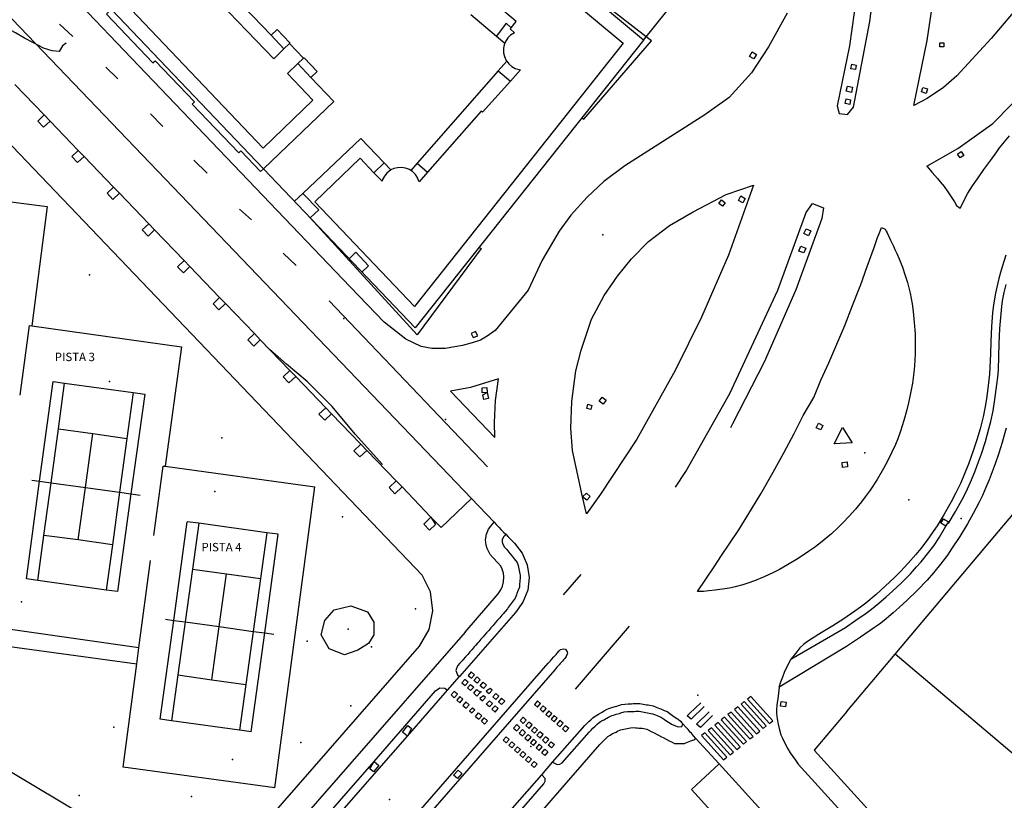
# Model space of a CAD drawing. Units: millimetres. Extents: x 18788 to 27296, y 39621 to 45522.
# Drawn here: x 22851 to 23001, y 44172 to 44291 of the extents above; entities that cross this region are included whole.
import ezdxf

# ---------------------------------------------------------------- set-up
doc = ezdxf.new("R2010")
doc.units = ezdxf.units.MM
for name, color, linetype in [('0P33', 7, 'Continuous'), ('0P33DEF', 32, 'Continuous'), ('0P33DEF1', 20, 'Continuous'), ('0P33DEF2', 7, 'Continuous'), ('1MOBIL', 7, 'Continuous')]:
    doc.layers.add(name, color=color, linetype=linetype)

msp = doc.modelspace()

# ---------------------------------------------------------------- linework, layer by layer
at = {"layer": '0P33'}
for points in [[(22859.4, 44317.13), (22851.77, 44309.85), (22888.01, 44271.74), (22895.6, 44279.04), (22891.72, 44283.11), (22893.32, 44284.63)], [(22848.39, 44309.3), (22851.4, 44306.15), (22851.08, 44305.84), (22858.16, 44298.43), (22858.48, 44298.74), (22864.43, 44292.49), (22864.11, 44292.18), (22871.22, 44284.75), (22871.54, 44285.05), (22877.53, 44278.78), (22877.21, 44278.47), (22884.3, 44271.04), (22884.62, 44271.35), (22887.64, 44268.16)], [(22946.47, 44288.71), (22931.31, 44300.53)], [(22925.87, 44290.1), (22926.61, 44291.06), (22923.73, 44293.48), (22928.74, 44299.59), (22942.93, 44287.74), (22911.09, 44247.61), (22895.91, 44263.55), (22902.82, 44270.19), (22904.92, 44267.99)], [(22891.18, 44286.88), (22889.63, 44285.34), (22878.68, 44296.82), (22880.29, 44298.35)], [(22882.27, 44296.25), (22889.23, 44288.95)], [(22919.69, 44292.11), (22923.61, 44288.84)], [(22925.87, 44290.1), (22925.08, 44290.8), (22923.61, 44288.84)], [(22926.35, 44289.34), (22925.73, 44289.92), (22925.87, 44290.1)], [(22889.23, 44288.95), (22890.17, 44289.84), (22892.11, 44287.79), (22892.02, 44287.7)], [(22889.23, 44288.95), (22891.18, 44286.88)], [(22923.61, 44288.84), (22924.9, 44287.75)], [(22926.35, 44289.34), (22925.77, 44288.95), (22925.37, 44288.59), (22924.95, 44287.91), (22924.9, 44287.75)], [(22936.66, 44276.36), (22936.97, 44276.15), (22947.29, 44288.09), (22946.47, 44288.71)], [(22892.02, 44287.7), (22891.18, 44286.88)], [(22894.18, 44285.44), (22892.02, 44287.7)], [(22924.9, 44287.75), (22924.78, 44287.5), (22924.68, 44286.97), (22924.67, 44286.63), (22924.69, 44286.27), (22924.82, 44285.72), (22925.1, 44285.11), (22925.18, 44285.02)], [(22894.18, 44285.44), (22894.27, 44285.53), (22896.27, 44283.42), (22895.32, 44282.52)], [(22893.32, 44284.63), (22894.18, 44285.44)], [(22893.32, 44284.63), (22895.32, 44282.52)], [(22925.18, 44285.02), (22923.87, 44283.53)], [(22925.18, 44285.02), (22925.49, 44284.62), (22925.94, 44284.21), (22926.49, 44283.91), (22927.07, 44283.72), (22927.27, 44283.68)], [(22895.32, 44282.52), (22898.79, 44278.87), (22888.09, 44268.58)], [(22923.87, 44283.53), (22911.5, 44269.44)], [(22923.87, 44283.53), (22925.74, 44281.97)], [(22927.27, 44283.68), (22925.74, 44281.97)], [(22925.74, 44281.97), (22921.51, 44277.22), (22921.3, 44277.37), (22913.12, 44268.08)], [(22894.08, 44264.83), (22902.92, 44273.21), (22906.48, 44269.5)], [(22906.48, 44269.5), (22904.92, 44267.99)], [(22906.48, 44269.5), (22907.5, 44268.43)], [(22911.5, 44269.44), (22910.54, 44268.35)], [(22911.5, 44269.44), (22913.12, 44268.08)], [(22887.64, 44268.16), (22888.09, 44268.58)], [(22904.92, 44267.99), (22906.16, 44266.69)], [(22907.5, 44268.43), (22906.91, 44267.95), (22906.54, 44267.48), (22906.25, 44266.94), (22906.16, 44266.69)], [(22910.54, 44268.35), (22910.33, 44268.48), (22909.74, 44268.7), (22909.15, 44268.8), (22908.51, 44268.76), (22907.95, 44268.62), (22907.5, 44268.43)], [(22911.84, 44266.62), (22911.54, 44267.31), (22911.29, 44267.71), (22910.83, 44268.16), (22910.54, 44268.35)], [(22913.12, 44268.08), (22911.84, 44266.62)], [(22892.81, 44263.63), (22894.08, 44264.83)], [(22894.08, 44264.83), (22896.51, 44262.31), (22895.22, 44261.09)], [(22895.22, 44261.09), (22895.05, 44261.27)], [(22920.97, 44256.61), (22921.29, 44256.45), (22911.5, 44243.25), (22895.22, 44261.09)], [(22901.15, 44254.86), (22902.18, 44255.86), (22904.1, 44253.81), (22903.1, 44252.82)]]:
    msp.add_lwpolyline(points, dxfattribs=at)
at = {"layer": '0P33DEF'}
for points in [[(22989.26, 44268.98), (22993.99, 44271.69), (22999.36, 44275.48), (23005, 44281.24), (23210.06, 44523.8), (23267.47, 44591.7)], [(22975.61, 44278.22), (22975.92, 44277.05), (22977.17, 44276.85), (22978.07, 44277.99), (22980.6, 44291.07), (22982.52, 44306.02), (22999.32, 44504.78), (22999.29, 44505.15), (22999.2, 44505.5), (22999.1, 44505.83), (22998.79, 44506.17), (22998.32, 44506.39), (22997.77, 44506.4), (22997.23, 44506.19), (22996.95, 44505.76), (22996.77, 44505.23), (22979.59, 44302.65), (22977.46, 44287.33), (22975.61, 44278.22)], [(22901.3, 44250.57), (22826.75, 44328.55)], [(22992.43, 44316.38), (22998.91, 44311.04), (23002.07, 44309.46), (23005.83, 44308.26), (23008.8, 44307.58), (23011.96, 44307.42), (23015.39, 44307.76), (22999.09, 44288.47), (22993.83, 44282.75), (22991.79, 44280.97), (22989.33, 44279.29), (22987.29, 44278.23), (22989.32, 44288.14), (22991.04, 44299.76), (22992.12, 44312.15), (22992.43, 44316.38)], [(22838.05, 44303.59), (22919.8, 44218.29)], [(22967.98, 44292.35), (22965.14, 44287.18), (22962.52, 44283.25), (22959.1, 44279.49), (22955.39, 44276.84), (22943.2, 44269.03), (22940.02, 44266.65), (22937.46, 44264.25), (22934.97, 44261.5), (22933.19, 44259.1), (22930.58, 44254.65), (22928.44, 44250.08), (22923.4, 44243.95), (22922.19, 44243.08), (22921.2, 44242.46), (22919.92, 44242.03), (22918.42, 44241.65), (22915.79, 44241.2), (22913.78, 44241.18), (22912.14, 44241.51), (22909.78, 44242.62), (22906.49, 44245.19), (22901.3, 44250.57)], [(22856.94, 44290.63), (22858.97, 44288.75)], [(22991.25, 44287.2), (22991.25, 44287.82), (22991.88, 44287.82), (22991.87, 44287.19), (22991.25, 44287.2)], [(22963.27, 44286), (22962.86, 44285.34), (22962.2, 44285.73), (22962.61, 44286.41), (22963.27, 44286)], [(22864, 44284.11), (22865.85, 44282.29)], [(22977.7, 44283.84), (22977.83, 44284.53), (22978.51, 44284.4), (22978.39, 44283.72), (22977.7, 44283.84)], [(22850.13, 44281.46), (22854.63, 44276.8), (22855.51, 44275.88), (22859.82, 44271.4), (22860.72, 44270.46), (22865.2, 44265.8), (22866.1, 44264.87), (22870.59, 44260.21), (22871.47, 44259.29), (22875.98, 44254.62), (22876.86, 44253.68), (22881.39, 44248.98), (22882.29, 44248.05), (22886.7, 44243.47), (22887.59, 44242.53), (22892.12, 44237.83), (22893, 44236.91), (22897.58, 44232.15), (22898.47, 44231.23), (22902.95, 44226.58), (22903.84, 44225.65), (22908.31, 44221), (22909.21, 44220.07), (22913.63, 44215.47), (22915.16, 44213.89)], [(22976.99, 44280.42), (22977.17, 44281.21), (22977.95, 44281.03), (22977.78, 44280.24), (22976.99, 44280.42)], [(22988.46, 44280.31), (22988.68, 44281), (22989.37, 44280.78), (22989.15, 44280.09), (22988.46, 44280.31)], [(22977.51, 44278.41), (22976.82, 44278.55), (22976.96, 44279.26), (22977.65, 44279.11), (22977.51, 44278.41)], [(22853.63, 44275.85), (22854.63, 44276.8), (22855.51, 44275.88), (22854.51, 44274.93), (22853.63, 44275.85)], [(22870.83, 44276.98), (22872.7, 44275.04)], [(22994.35, 44262.59), (22994.74, 44263.37), (22995.11, 44264.13), (22995.53, 44264.88), (22996.25, 44265.98), (22996.99, 44267.04), (22997.99, 44268.49), (22999.01, 44269.92), (22999.93, 44271.18), (23000.38, 44271.81), (23000.87, 44272.42), (23001.37, 44273.01), (23001.87, 44273.61)], [(22858.83, 44270.45), (22859.82, 44271.4), (22860.72, 44270.46), (22859.72, 44269.53), (22858.83, 44270.45)], [(22994.93, 44270.64), (22994.34, 44270.24), (22993.94, 44270.83), (22994.53, 44271.23), (22994.93, 44270.64)], [(22877.46, 44269.92), (22879.5, 44267.94)], [(22989.26, 44268.98), (22990.1, 44268.02), (22990.92, 44267.11), (22991.33, 44266.62), (22991.93, 44265.87), (22992.48, 44265.07)], [(22962.85, 44266.12), (22959.02, 44255.42), (22954.89, 44245.98), (22950.9, 44237.82), (22945.03, 44227.34), (22939.5, 44218.98), (22937.33, 44215.97), (22936.76, 44218.55), (22935.23, 44225.62), (22934.95, 44229.03), (22935.11, 44233.11), (22935.75, 44237.77), (22936.56, 44240.91), (22938.12, 44245.67), (22940.05, 44249.27), (22942.08, 44252.2), (22944.21, 44254.85), (22946.79, 44257.48), (22949.99, 44259.93), (22953.61, 44262.05), (22958.65, 44264.65), (22962.85, 44266.12)], [(22833.74, 44265.57), (22855.06, 44262.82)], [(22864.21, 44264.86), (22865.2, 44265.8), (22866.1, 44264.87), (22865.11, 44263.92), (22864.21, 44264.86)], [(22961.57, 44264.07), (22961.21, 44263.4), (22960.52, 44263.75), (22960.88, 44264.45), (22961.57, 44264.07)], [(22992.48, 44265.07), (22992.99, 44264.33), (22993.48, 44263.55), (22993.81, 44263.01), (22994.35, 44262.59)], [(22950.93, 44220.02), (22952.52, 44222.44), (22959.23, 44234.31), (22966.55, 44250.08), (22970.86, 44261.92), (22971.82, 44263.28), (22973.51, 44262.62), (22973.26, 44261.02), (22969.29, 44250.14), (22964.45, 44239.09), (22959.65, 44229.67), (22959.31, 44229.09)], [(22957.53, 44263.29), (22957.95, 44263.84), (22958.5, 44263.41), (22958.08, 44262.87), (22957.53, 44263.29)], [(22855.06, 44262.82), (22852.73, 44244.62)], [(22884.44, 44262.45), (22886.23, 44260.82)], [(22869.59, 44259.26), (22870.59, 44260.21), (22871.47, 44259.29), (22870.49, 44258.34), (22869.59, 44259.26)], [(22971.57, 44259.12), (22971.23, 44258.39), (22970.51, 44258.72), (22970.84, 44259.45), (22971.57, 44259.12)], [(22978.99, 44250.44), (22979.13, 44250.8), (22980.19, 44253.68), (22981.24, 44256.59), (22981.77, 44258.1), (22982.03, 44258.84), (22982.36, 44259.66), (22982.9, 44259.36), (22983.06, 44259.1), (22983.22, 44258.83), (22983.73, 44257.73), (22983.96, 44257.19), (22984.18, 44256.77), (22984.39, 44256.29)], [(22891.08, 44255.72), (22893.04, 44253.83)], [(22984.39, 44256.29), (22984.69, 44255.65), (22985.06, 44254.85), (22985.56, 44253.6), (22985.98, 44252.34), (22986.3, 44251.26), (22986.72, 44249.62), (22986.89, 44248.82), (22987.02, 44248), (22987.17, 44246.85), (22987.36, 44245.13), (22987.47, 44243.43), (22987.49, 44242.2), (22987.48, 44240.38), (22987.39, 44238.54), (22987.29, 44237.5), (22987.06, 44235.91), (22986.76, 44234.35), (22986.45, 44232.88), (22986.2, 44231.81), (22985.78, 44230.19), (22985.26, 44228.59), (22984.84, 44227.42), (22984.48, 44226.56), (22983.88, 44225.28), (22983.25, 44224.01), (22982.65, 44222.88), (22981.67, 44221.22), (22980.62, 44219.58), (22979.87, 44218.56), (22979.31, 44217.78), (22978.4, 44216.66), (22977.44, 44215.59), (22976.52, 44214.63), (22975.82, 44213.94), (22974.74, 44212.94), (22973.6, 44211.98), (22972.27, 44210.94), (22971.23, 44210.2), (22969.66, 44209.15), (22968.03, 44208.18), (22966.82, 44207.49), (22965.88, 44207.01), (22964.46, 44206.36), (22963, 44205.77), (22961.98, 44205.4), (22961.21, 44205.13), (22960.03, 44204.81), (22959.42, 44204.67), (22958.83, 44204.58), (22956.98, 44204.34), (22956.04, 44204.22), (22955.22, 44204.13), (22954.68, 44204.13), (22954.27, 44204.12)], [(22970.8, 44256.5), (22970.49, 44255.75), (22969.75, 44256.05), (22970.04, 44256.79), (22970.8, 44256.5)], [(22874.98, 44253.66), (22875.98, 44254.62), (22876.86, 44253.68), (22875.86, 44252.73), (22874.98, 44253.66)], [(23001.34, 44255.42), (23000.75, 44253.63), (23000.5, 44252.75), (23000.25, 44251.84), (22999.95, 44250.56), (22999.73, 44249.6), (22999.47, 44248.14), (22999.31, 44246.68), (22999.15, 44244.49), (22999.02, 44242.3), (22998.97, 44240.33), (22998.9, 44238.36), (22998.82, 44237.25), (22998.65, 44235.54), (22998.42, 44233.88), (22998.2, 44232.61), (22997.85, 44230.77), (22997.4, 44228.93), (22996.91, 44227.25), (22996.36, 44225.57), (22995.63, 44223.55), (22995.23, 44222.56), (22994.84, 44221.57), (22994.4, 44220.61), (22993.71, 44219.17), (22992.97, 44217.78), (22991.93, 44215.92), (22990.83, 44214.13), (22990.24, 44213.25), (22989.31, 44211.94), (22988.34, 44210.67), (22987.58, 44209.76), (22986.43, 44208.43), (22985.23, 44207.15), (22984.33, 44206.26), (22982.93, 44204.93), (22981.53, 44203.66), (22979.95, 44202.35), (22979.13, 44201.73), (22978.29, 44201.12), (22976.6, 44199.97), (22974.91, 44198.88), (22973.14, 44197.81), (22971.39, 44196.71), (22970.84, 44196.34), (22970.44, 44196.02), (22969.9, 44195.52), (22969.42, 44194.94), (22969.01, 44194.42), (22968.55, 44193.82)], [(22976.84, 44198.63), (22978.44, 44199.74), (22980.04, 44200.83), (22980.83, 44201.41), (22981.96, 44202.35), (22983.09, 44203.33), (22984.03, 44204.17), (22985.42, 44205.46), (22986.76, 44206.83), (22987.71, 44207.86), (22988.39, 44208.65), (22989.39, 44209.87), (22990.33, 44211.11), (22991.22, 44212.39), (22992.18, 44214.08), (22992.37, 44214.42), (22992.67, 44214.68), (22993.65, 44216.33), (22994.59, 44218.05), (22995.06, 44218.9), (22995.48, 44219.8), (22995.93, 44220.81), (22996.57, 44222.35), (22997.15, 44223.91), (22997.6, 44225.14), (22998.2, 44227.01), (22998.75, 44228.93), (22999.01, 44230.04), (22999.37, 44231.7), (22999.64, 44233.41), (22999.96, 44235.68), (23000.09, 44236.81), (23000.18, 44237.95), (23000.25, 44239.95), (23000.3, 44241.93), (23000.43, 44244.21), (23000.59, 44246.46), (23000.7, 44247.59), (23000.84, 44248.45), (23001.07, 44249.7), (23001.37, 44250.94)], [(22954.27, 44204.12), (22955.54, 44206), (22956.81, 44207.9), (22957.96, 44209.62), (22959.14, 44211.36), (22960.57, 44213.55), (22961.95, 44215.78), (22963.93, 44219.02), (22965.82, 44222.32), (22967.46, 44225.28), (22969.02, 44228.23), (22970.43, 44230.96), (22972.05, 44233.73), (22973.08, 44236.35), (22974.31, 44239.01), (22975.56, 44241.84), (22976.74, 44244.71), (22977.95, 44247.74), (22978.99, 44250.44)], [(22880.38, 44248.02), (22881.39, 44248.98), (22882.29, 44248.05), (22881.28, 44247.09), (22880.38, 44248.02)], [(22898.08, 44248.47), (22922.25, 44223.11)], [(22850.94, 44234.07), (22852.36, 44244.67)], [(22852.36, 44244.67), (22852.73, 44244.62)], [(22852.73, 44244.62), (22875.55, 44241.46)], [(22885.68, 44242.49), (22886.7, 44243.47), (22887.59, 44242.53), (22886.58, 44241.56), (22885.68, 44242.49)], [(22920.76, 44243.11), (22920.42, 44243.79), (22919.75, 44243.47), (22920.05, 44242.85), (22920.76, 44243.11)], [(22875.55, 44241.46), (22873.07, 44223.22)], [(22891.08, 44236.85), (22892.12, 44237.83), (22893, 44236.91), (22891.96, 44235.93), (22891.08, 44236.85)], [(22853.92, 44220.94), (22855.97, 44236.16)], [(22855.68, 44220.7), (22856.78, 44228.91), (22857.72, 44235.91)], [(22855.97, 44236.16), (22857.72, 44235.91)], [(22857.72, 44235.91), (22868.19, 44234.48)], [(22923.91, 44236.57), (22919.68, 44235.22), (22916.63, 44234.67), (22923.38, 44227.59), (22923.34, 44229.92), (22923.49, 44233.23), (22923.91, 44236.57)], [(22868.19, 44234.48), (22867.23, 44227.48)], [(22868.19, 44234.48), (22869.96, 44234.24)], [(22921.46, 44234.44), (22921.42, 44235.2), (22922.17, 44235.24), (22922.21, 44234.48), (22921.46, 44234.44)], [(22921.69, 44233.42), (22921.53, 44234.12), (22922.21, 44234.48), (22922.38, 44233.57), (22921.69, 44233.42)], [(22869.96, 44234.24), (22867.85, 44219.02)], [(22939.3, 44233.14), (22939.73, 44233.74), (22940.34, 44233.29), (22939.9, 44232.69), (22939.3, 44233.14)], [(22896.53, 44231.15), (22897.58, 44232.15), (22898.47, 44231.23), (22897.42, 44230.23), (22896.53, 44231.15)], [(22937.38, 44232.05), (22937.57, 44232.68), (22938.19, 44232.48), (22937.99, 44231.86), (22937.38, 44232.05)], [(22856.78, 44228.91), (22862.04, 44228.21)], [(22973.41, 44229.45), (22973.08, 44228.76), (22972.39, 44229.08), (22972.73, 44229.77), (22973.41, 44229.45)], [(22977.88, 44226.78), (22975.15, 44226.63), (22976.42, 44229.12), (22977.88, 44226.78)], [(23001.38, 44229.03), (23001.08, 44227.94), (23000.78, 44226.84), (23000.28, 44225.23), (22999.71, 44223.6), (22998.78, 44221.17), (22998.29, 44219.97), (22997.77, 44218.78), (22997.23, 44217.66), (22996.36, 44216.02), (22995.47, 44214.42), (22994.29, 44212.49), (22993.06, 44210.61), (22992.41, 44209.66), (22991.38, 44208.29), (22990.28, 44206.96), (22989.32, 44205.87), (22987.82, 44204.29), (22986.26, 44202.78), (22985.07, 44201.66), (22984.16, 44200.87), (22982.75, 44199.69), (22982.04, 44199.15), (22981.3, 44198.63), (22979.16, 44197.18), (22977.01, 44195.75)], [(22860.9, 44219.98), (22862.04, 44228.21)], [(22862.04, 44228.21), (22867.23, 44227.48)], [(22867.23, 44227.48), (22866.11, 44219.26)], [(22879.46, 44158.69), (22819.82, 44194.33), (22817.44, 44195.75), (22767.01, 44225.89)], [(22901.88, 44225.56), (22902.95, 44226.58), (22903.84, 44225.65), (22902.77, 44224.64), (22901.88, 44225.56)], [(22977.19, 44223.11), (22976.43, 44223.05), (22976.35, 44223.81), (22977.12, 44223.9), (22977.19, 44223.11)], [(22871.37, 44212.66), (22872.79, 44223.26)], [(22872.79, 44223.26), (22873.07, 44223.22)], [(22873.07, 44223.22), (22895.93, 44220.07)], [(22851.9, 44206.03), (22853.92, 44220.94)], [(22852.73, 44221.11), (22853.92, 44220.94)], [(22853.92, 44220.94), (22855.68, 44220.7)], [(22907.23, 44219.98), (22908.31, 44221), (22909.21, 44220.07), (22908.12, 44219.04), (22907.23, 44219.98)], [(22854.59, 44212.68), (22855.68, 44220.7)], [(22855.68, 44220.7), (22860.9, 44219.98)], [(22859.8, 44211.98), (22860.9, 44219.98)], [(22860.9, 44219.98), (22866.11, 44219.26)], [(22889.79, 44174.17), (22895.93, 44220.07)], [(22867.85, 44219.02), (22865.78, 44204.11), (22864.07, 44204.34)], [(22866.11, 44219.26), (22865.02, 44211.26)], [(22866.11, 44219.26), (22867.85, 44219.02)], [(22867.85, 44219.02), (22869.24, 44218.83)], [(22919.8, 44218.29), (22915.16, 44213.89)], [(22923.29, 44214.67), (22919.8, 44218.29)], [(22937.42, 44218.05), (22936.76, 44218.55), (22937.35, 44219.12), (22937.92, 44218.62), (22937.42, 44218.05)], [(22823.02, 44217.6), (22845.73, 44214.69), (22843.38, 44196.54), (22868.73, 44193.07)], [(22912.53, 44214.41), (22913.63, 44215.47), (22914.34, 44214.36), (22913.42, 44213.48), (22912.53, 44214.41)], [(22992.67, 44214.68), (22992.37, 44214.42), (22992.18, 44214.08), (22991.39, 44214.54), (22991.8, 44215.22), (22992.67, 44214.68)], [(22874.38, 44199.72), (22876.44, 44214.77)], [(22878.2, 44214.54), (22876.44, 44214.77)], [(22878.2, 44214.54), (22877.23, 44207.54)], [(22888.57, 44213.09), (22878.2, 44214.54)], [(22918.82, 44197.94), (22923.86, 44203.75), (22924.27, 44204.35), (22924.53, 44204.93), (22924.68, 44205.58), (22924.73, 44206.35), (22924.71, 44206.9), (22924.51, 44207.52), (22924.26, 44208), (22923.85, 44208.5), (22923.13, 44209.24), (22922.68, 44209.78), (22922.38, 44210.26), (22922.19, 44210.7), (22922.03, 44211.2), (22921.95, 44211.98), (22922.12, 44212.85), (22922.4, 44213.62), (22922.76, 44214.09), (22923.29, 44214.67)], [(22923.29, 44214.67), (22923.64, 44214.27), (22924, 44213.91), (22924.35, 44213.54), (22924.71, 44213.17), (22925.03, 44212.84)], [(22853.67, 44205.78), (22854.59, 44212.68)], [(22865.02, 44211.26), (22859.8, 44211.98), (22854.59, 44212.68)], [(22888.57, 44213.09), (22887.61, 44206.09)], [(22888.27, 44197.8), (22890.33, 44212.85)], [(22890.33, 44212.85), (22888.57, 44213.09)], [(22925.03, 44212.84), (22924.86, 44212.63), (22924.69, 44212.44), (22924.51, 44211.98), (22924.51, 44211.72), (22924.55, 44211.45), (22924.86, 44210.9), (22925.18, 44210.51), (22925.5, 44210.11), (22925.67, 44209.91), (22925.99, 44209.51), (22926.15, 44209.32), (22926.31, 44209.11), (22926.77, 44208.55), (22926.92, 44208.09), (22927.02, 44207.59), (22927.07, 44207.33), (22927.13, 44207.09), (22927.19, 44206.83), (22927.24, 44206.59), (22927.22, 44206.08), (22927.19, 44205.82), (22927.18, 44205.57), (22927.15, 44205.31), (22927.14, 44205.05), (22927.11, 44204.8), (22926.93, 44204.32), (22926.84, 44204.08), (22926.75, 44203.84), (22926.67, 44203.59), (22926.58, 44203.36), (22926.49, 44203.12), (22926.18, 44202.71), (22925.88, 44202.29), (22925.58, 44201.88), (22925.42, 44201.67), (22925.28, 44201.47), (22924.95, 44201.07), (22924.62, 44200.69), (22924.45, 44200.5), (22924.28, 44200.31), (22924.11, 44200.11), (22923.94, 44199.92), (22923.77, 44199.73), (22923.44, 44199.33), (22923.09, 44198.95), (22922.76, 44198.56), (22922.43, 44198.18), (22922.08, 44197.8), (22921.75, 44197.41), (22921.58, 44197.22), (22921.25, 44196.84), (22920.91, 44196.45), (22920.74, 44196.25), (22920.41, 44195.86), (22920.24, 44195.67), (22919.89, 44195.29), (22919.56, 44194.9), (22919.23, 44194.52), (22918.88, 44194.14), (22918.55, 44193.75), (22918.38, 44193.56), (22918.05, 44193.18), (22917.69, 44192.77), (22917.42, 44192.09), (22917.67, 44191.4), (22917.96, 44191.14)], [(22925.03, 44212.84), (22925.39, 44212.47), (22925.74, 44212.11), (22926.1, 44211.74), (22926.35, 44211.48), (22927.52, 44209.99), (22928.3, 44208.2), (22928.6, 44206.27), (22928.38, 44204.32), (22927.66, 44202.51), (22926.51, 44200.93), (22917.96, 44191.14)], [(22865.02, 44211.26), (22864.07, 44204.34)], [(22869.07, 44195.53), (22870.86, 44208.86)], [(22877.23, 44207.54), (22876.12, 44199.47)], [(22877.23, 44207.54), (22882.43, 44206.82)], [(22853.67, 44205.78), (22851.9, 44206.03)], [(22881.31, 44198.76), (22882.43, 44206.82)], [(22882.43, 44206.82), (22887.61, 44206.09)], [(22887.61, 44206.09), (22886.5, 44198.04)], [(22936.51, 44206.71), (22933.81, 44203.59)], [(22864.07, 44204.34), (22853.67, 44205.78)], [(22873.15, 44199.88), (22874.38, 44199.72)], [(22869.07, 44195.53), (22846.23, 44198.77)], [(22874.04, 44184.41), (22872.3, 44184.65), (22874.38, 44199.72)], [(22874.38, 44199.72), (22876.12, 44199.47)], [(22876.12, 44199.47), (22875, 44191.4)], [(22876.12, 44199.47), (22881.31, 44198.76)], [(22880.2, 44190.67), (22881.31, 44198.76)], [(22881.31, 44198.76), (22886.5, 44198.04)], [(22943.88, 44198.85), (22935.63, 44189.23)], [(22968.55, 44193.82), (22976.84, 44198.63)], [(22918.82, 44197.94), (22864.99, 44136.32)], [(22886.5, 44198.04), (22885.39, 44189.95)], [(22886.19, 44182.73), (22888.27, 44197.8)], [(22886.5, 44198.04), (22888.27, 44197.8)], [(22888.27, 44197.8), (22889.66, 44197.6)], [(22866.65, 44177.33), (22868.73, 44193.07), (22869.07, 44195.53)], [(22907.96, 44166.15), (22931.53, 44193.18), (22931.86, 44193.56), (22932.03, 44193.75), (22932.36, 44194.14), (22932.54, 44194.33), (22932.71, 44194.52), (22932.87, 44194.71), (22933.19, 44195.08), (22933.4, 44195.25), (22933.86, 44195.4), (22934.13, 44195.33), (22934.42, 44194.93), (22934.47, 44194.69), (22934.37, 44194.44), (22934.27, 44194.2), (22934.03, 44193.92), (22933.85, 44193.71), (22933.68, 44193.52), (22933.35, 44193.14), (22933.18, 44192.95), (22932.85, 44192.56), (22932.51, 44192.18), (22922.17, 44180.26), (22899.49, 44154.25)], [(22977.01, 44195.75), (22966.75, 44189.51)], [(22966.75, 44189.51), (22967.02, 44190.32), (22967.32, 44191.1), (22967.56, 44191.81), (22967.88, 44192.48), (22968.2, 44193.14), (22968.55, 44193.82)], [(22875, 44191.4), (22874.04, 44184.41)], [(22875, 44191.4), (22880.2, 44190.67)], [(22916.16, 44189.07), (22917.96, 44191.14)], [(22920.27, 44191.43), (22919.78, 44191.86), (22919.32, 44191.32), (22919.8, 44190.9), (22920.27, 44191.43)], [(22920.65, 44191.09), (22921.12, 44190.67), (22920.66, 44190.14), (22920.19, 44190.56), (22920.65, 44191.09)], [(22809.44, 44068.93), (22810.26, 44069.78), (22823.89, 44085.36), (22826.76, 44088.65), (22830.83, 44093.32), (22831.66, 44094.27), (22845.13, 44109.71), (22869.17, 44137.2), (22884.45, 44154.71), (22889.69, 44160.71), (22891.53, 44162.83), (22899.67, 44172.16), (22904.94, 44178.21), (22914.34, 44188.98), (22914.97, 44189.41), (22915.73, 44189.36), (22916.16, 44189.07)], [(22880.2, 44190.67), (22885.39, 44189.95)], [(22885.39, 44189.95), (22884.43, 44182.97)], [(22919.28, 44190.31), (22918.81, 44190.72), (22918.33, 44190.18), (22918.82, 44189.77), (22919.28, 44190.31)], [(22919.66, 44189.96), (22920.14, 44189.55), (22919.68, 44189.02), (22919.2, 44189.43), (22919.66, 44189.96)], [(22921.58, 44190.27), (22922.08, 44189.83), (22921.63, 44189.31), (22921.12, 44189.75), (22921.58, 44190.27)], [(22966.75, 44189.51), (22966.59, 44188.18), (22966.38, 44186.79), (22966.35, 44186.06), (22966.36, 44185.52), (22966.43, 44184.7), (22966.59, 44183.9), (22966.74, 44183.22), (22967.02, 44182.26), (22967.23, 44181.77), (22967.45, 44181.3), (22968.09, 44180.11), (22968.43, 44179.52), (22968.82, 44178.95), (22969.24, 44178.38), (22969.66, 44177.79)], [(22811.27, 44068.93), (22821.82, 44081), (22826.13, 44085.94), (22849.21, 44112.34), (22877.64, 44144.92), (22894.88, 44164.7), (22899.34, 44169.82), (22910.04, 44182.08), (22916.16, 44189.07)], [(22917.65, 44188.44), (22917.17, 44188.86), (22916.72, 44188.34), (22917.19, 44187.91), (22917.65, 44188.44)], [(22918.51, 44187.68), (22918.04, 44188.09), (22917.58, 44187.57), (22918.05, 44187.15), (22918.51, 44187.68)], [(22920.61, 44189.16), (22921.11, 44188.71), (22920.64, 44188.17), (22920.14, 44188.61), (22920.61, 44189.16)], [(22921.97, 44187.95), (22921.63, 44188.23), (22921.07, 44187.8), (22921.51, 44187.43)], [(22921.51, 44187.43), (22921.97, 44187.95)], [(22922.65, 44189.34), (22922.06, 44188.93), (22922.51, 44188.54)], [(22922.97, 44189.07), (22922.51, 44188.54)], [(22922.97, 44189.07), (22922.65, 44189.34)], [(22923.52, 44188.58), (22923.06, 44188.06)], [(22923.54, 44187.63), (22923.06, 44188.06)], [(22924, 44188.16), (22923.52, 44188.58)], [(22924, 44188.16), (22923.54, 44187.63)], [(22961.93, 44187.72), (22965.28, 44184.01), (22965.78, 44184.41), (22962.43, 44188.12), (22961.93, 44187.72)], [(22919.47, 44186.84), (22918.97, 44187.27), (22918.51, 44186.75), (22919.01, 44186.31), (22919.47, 44186.84)], [(22919.48, 44185.91), (22919.95, 44186.4)], [(22919.95, 44186.4), (22920.32, 44186.08)], [(22922.07, 44186.93), (22922.53, 44187.45)], [(22922.54, 44186.51), (22922.07, 44186.93)], [(22923.02, 44187.03), (22922.53, 44187.45)], [(22922.54, 44186.51), (22923.02, 44187.03)], [(22922.93, 44186.16), (22923.4, 44186.7)], [(22923.89, 44186.28), (22923.4, 44186.7)], [(22924.39, 44187.83), (22923.93, 44187.3)], [(22924.41, 44186.88), (22923.93, 44187.3)], [(22924.87, 44187.4), (22924.39, 44187.83)], [(22924.87, 44187.4), (22924.41, 44186.88)], [(22930.35, 44187.03), (22929.88, 44187.44), (22929.4, 44186.9), (22929.88, 44186.49), (22930.35, 44187.03)], [(22931.22, 44186.26), (22930.74, 44186.69), (22930.26, 44186.15), (22930.75, 44185.71), (22931.22, 44186.26)], [(22939.17, 44185.41), (22939.62, 44185.66), (22940.07, 44185.91), (22940.51, 44186.15), (22940.75, 44186.28), (22941.23, 44186.43), (22941.72, 44186.57), (22941.97, 44186.63), (22942.22, 44186.71), (22942.46, 44186.78), (22942.7, 44186.87), (22943.2, 44186.95), (22943.71, 44186.98), (22943.97, 44186.99), (22944.23, 44187.01), (22944.48, 44187.02), (22944.74, 44187.04), (22944.99, 44187.06), (22945.51, 44187.04), (22945.76, 44186.99), (22946.01, 44186.94), (22946.26, 44186.89), (22946.52, 44186.85), (22946.77, 44186.81), (22947.02, 44186.78), (22947.53, 44186.69), (22948, 44186.49), (22948.48, 44186.29), (22948.71, 44186.2), (22949.18, 44185.99), (22949.65, 44185.8), (22950.08, 44185.52), (22950.28, 44185.37), (22950.49, 44185.21), (22950.7, 44185.06), (22950.91, 44184.92), (22951.11, 44184.77), (22951.33, 44184.63), (22951.7, 44184.32), (22951.88, 44184.11), (22952.06, 44183.93)], [(22955.31, 44186.6), (22953.34, 44184.64), (22952.71, 44185.18), (22953.08, 44185.52), (22954.79, 44187.16)], [(22959.93, 44186.14), (22963.29, 44182.42), (22963.79, 44182.82), (22960.43, 44186.53), (22959.93, 44186.14)], [(22960.93, 44186.93), (22964.28, 44183.22), (22964.78, 44183.61), (22961.43, 44187.33), (22960.93, 44186.93)], [(22967.8, 44187.26), (22967.71, 44186.51), (22966.95, 44186.61), (22967.06, 44187.36), (22967.8, 44187.26)], [(22919.48, 44185.91), (22919.87, 44185.59)], [(22919.87, 44185.59), (22920.32, 44186.08)], [(22920.44, 44185.07), (22920.89, 44185.59)], [(22920.44, 44185.07), (22920.93, 44184.65)], [(22920.89, 44185.59), (22921.38, 44185.16)], [(22920.93, 44184.65), (22921.38, 44185.16)], [(22923.41, 44185.74), (22922.93, 44186.16)], [(22923.41, 44185.74), (22923.89, 44186.28)], [(22928.16, 44184.52), (22927.69, 44184.95), (22927.24, 44184.42), (22927.71, 44184.01), (22928.16, 44184.52)], [(22932.08, 44185.51), (22931.61, 44185.93), (22931.13, 44185.38), (22931.61, 44184.97), (22932.08, 44185.51)], [(22932.9, 44184.78), (22932.43, 44185.2), (22931.95, 44184.66), (22932.44, 44184.25), (22932.9, 44184.78)], [(22932.19, 44178.1), (22937.1, 44183.69), (22937.4, 44183.97), (22937.71, 44184.27), (22938.03, 44184.56), (22938.34, 44184.84), (22938.67, 44185.11), (22939.17, 44185.41)], [(22940.03, 44184.55), (22940.25, 44184.68), (22940.46, 44184.8), (22940.69, 44184.93), (22941.14, 44185.18), (22941.63, 44185.33), (22941.87, 44185.39), (22942.11, 44185.47), (22942.37, 44185.53), (22942.61, 44185.61), (22943.1, 44185.75), (22943.61, 44185.8), (22943.87, 44185.82), (22944.12, 44185.83), (22944.64, 44185.84), (22944.89, 44185.85), (22945.15, 44185.87), (22945.4, 44185.88), (22945.9, 44185.78), (22946.16, 44185.73), (22946.4, 44185.67), (22946.66, 44185.62), (22946.9, 44185.57), (22947.16, 44185.53), (22947.41, 44185.48), (22947.89, 44185.32), (22948.13, 44185.21), (22948.59, 44185.02), (22948.81, 44184.88), (22949.23, 44184.6), (22949.45, 44184.47), (22949.88, 44184.19), (22950.1, 44184.05), (22950.31, 44183.91), (22950.92, 44183.64), (22951.16, 44183.55), (22951.42, 44183.47), (22951.89, 44183.55), (22952.06, 44183.93)], [(22956.6, 44185.21), (22954.75, 44183.36), (22954.12, 44183.9), (22956.08, 44185.78)], [(22957.92, 44184.54), (22961.28, 44180.82), (22961.78, 44181.22), (22958.42, 44184.93), (22957.92, 44184.54)], [(22958.93, 44185.34), (22962.29, 44181.63), (22962.79, 44182.03), (22959.43, 44185.74), (22958.93, 44185.34)], [(22884.43, 44182.97), (22874.04, 44184.41)], [(22910.1, 44183.67), (22910.67, 44183.2), (22910.04, 44182.08), (22909.3, 44182.69), (22910.1, 44183.67)], [(22921.31, 44184.32), (22921.76, 44184.83)], [(22921.31, 44184.32), (22921.8, 44183.9)], [(22921.76, 44184.83), (22922.25, 44184.41)], [(22921.8, 44183.9), (22922.25, 44184.41)], [(22927.18, 44183.4), (22926.72, 44183.81), (22926.24, 44183.27), (22926.72, 44182.87), (22927.18, 44183.4)], [(22929.05, 44183.77), (22928.56, 44184.19), (22928.1, 44183.67), (22928.59, 44183.24), (22929.05, 44183.77)], [(22929.9, 44183.01), (22929.42, 44183.42), (22928.97, 44182.91), (22929.44, 44182.49), (22929.9, 44183.01)], [(22932.19, 44178.1), (22932.86, 44177.73), (22933.26, 44177.78), (22933.64, 44177.98), (22937.74, 44182.68), (22938.04, 44182.97), (22938.34, 44183.28), (22938.65, 44183.58), (22938.95, 44183.86), (22939.29, 44184.13), (22939.63, 44184.37), (22940.03, 44184.55)], [(22933.78, 44184.04), (22933.3, 44184.45), (22932.82, 44183.91), (22933.31, 44183.49), (22933.78, 44184.04)], [(22934.17, 44183.69), (22934.64, 44183.27), (22934.17, 44182.73), (22933.69, 44183.15), (22934.17, 44183.69)], [(22941.86, 44182.68), (22942.08, 44182.82), (22942.55, 44183.01), (22943.05, 44183.13), (22943.31, 44183.17), (22943.55, 44183.22), (22943.8, 44183.29), (22944.05, 44183.35), (22944.56, 44183.36), (22944.82, 44183.35), (22945.07, 44183.32), (22945.33, 44183.29), (22945.58, 44183.29), (22945.84, 44183.28), (22946.54, 44183.14), (22946.77, 44183.03), (22947.22, 44182.78), (22947.68, 44182.55), (22948.13, 44182.31), (22948.36, 44182.19), (22948.81, 44181.95), (22949.04, 44181.83), (22949.49, 44181.59), (22949.95, 44181.36), (22950.4, 44181.12), (22950.77, 44180.93), (22951.02, 44180.93), (22951.28, 44180.93), (22951.54, 44180.93), (22951.79, 44180.93), (22952.3, 44180.96), (22952.53, 44181.05), (22952.78, 44181.14), (22953.02, 44181.23), (22953.26, 44181.32), (22953.74, 44181.51), (22954.02, 44181.72)], [(22954.02, 44181.72), (22953.7, 44182.12), (22953.53, 44182.31), (22953.37, 44182.5), (22953.19, 44182.68), (22952.84, 44183.06), (22952.67, 44183.26), (22952.5, 44183.45), (22952.06, 44183.93)], [(22955.91, 44182.94), (22959.27, 44179.22), (22959.77, 44179.62), (22956.41, 44183.33), (22955.91, 44182.94)], [(22956.92, 44183.74), (22960.28, 44180.03), (22960.78, 44180.43), (22957.42, 44184.14), (22956.92, 44183.74)], [(22841.8, 44068.93), (22862.88, 44093.07), (22885.49, 44118.96), (22904.19, 44140.4), (22926.59, 44166.05), (22939.41, 44180.8), (22939.71, 44181.11), (22940, 44181.41), (22940.31, 44181.71), (22940.62, 44181.99), (22940.96, 44182.23), (22941.32, 44182.46), (22941.86, 44182.68)], [(22886.19, 44182.73), (22884.43, 44182.97)], [(22925.56, 44181.54), (22925.08, 44181.95), (22924.63, 44181.44), (22925.1, 44181.02), (22925.56, 44181.54)], [(22928.05, 44182.64), (22927.57, 44183.06), (22927.1, 44182.53), (22927.59, 44182.1), (22928.05, 44182.64)], [(22928.92, 44181.89), (22928.43, 44182.3), (22927.97, 44181.76), (22928.44, 44181.35), (22928.92, 44181.89)], [(22930.72, 44182.3), (22930.24, 44182.72), (22929.78, 44182.19), (22930.26, 44181.77), (22930.72, 44182.3)], [(22931.59, 44181.53), (22931.11, 44181.95), (22930.65, 44181.43), (22931.12, 44181), (22931.59, 44181.53)], [(22954.91, 44182.14), (22958.27, 44178.43), (22958.77, 44178.83), (22955.41, 44182.54), (22954.91, 44182.14)], [(22926.42, 44180.79), (22925.95, 44181.19), (22925.5, 44180.68), (22925.97, 44180.26), (22926.42, 44180.79)], [(22927.29, 44180.02), (22926.82, 44180.44), (22926.36, 44179.93), (22926.84, 44179.51), (22927.29, 44180.02)], [(22929.74, 44181.17), (22929.25, 44181.59), (22928.79, 44181.05), (22929.26, 44180.63), (22929.74, 44181.17)], [(22930.61, 44180.41), (22930.12, 44180.84), (22929.65, 44180.3), (22930.13, 44179.88), (22930.61, 44180.41)], [(22931.98, 44181.19), (22932.45, 44180.79), (22931.99, 44180.26), (22931.52, 44180.67), (22931.98, 44181.19)], [(22957.6, 44177.83), (22954.02, 44181.72)], [(22928.11, 44179.31), (22927.63, 44179.74), (22927.16, 44179.21), (22927.65, 44178.79), (22928.11, 44179.31)], [(22928.97, 44178.56), (22928.5, 44178.97), (22928.03, 44178.44), (22928.52, 44178.02), (22928.97, 44178.56)], [(22930.99, 44180.07), (22931.47, 44179.66), (22930.99, 44179.11), (22930.52, 44179.53), (22930.99, 44180.07)], [(22889.79, 44174.17), (22866.65, 44177.33)], [(22904.94, 44178.21), (22905.69, 44177.6), (22904.88, 44176.63), (22904.32, 44177.09), (22904.94, 44178.21)], [(22929.37, 44178.21), (22929.84, 44177.79), (22929.39, 44177.27), (22928.91, 44177.69), (22929.37, 44178.21)], [(22930.52, 44176.18), (22932.19, 44178.1)], [(23048.73, 44068.93), (23046.65, 44071.22), (23024.97, 44095.06), (23003.66, 44118.54), (22999.38, 44123.25), (22990.08, 44133.5), (22976.35, 44148.61), (22953.37, 44173.92), (22957.6, 44177.83)], [(22957.6, 44177.83), (23056.47, 44068.93)], [(23068.53, 44068.93), (22969.66, 44177.79)], [(22917.77, 44176.89), (22918.35, 44176.38), (22917.67, 44175.59), (22917.08, 44176.1), (22917.77, 44176.89)], [(22926.04, 44171.06), (22930.52, 44176.18)], [(22926.45, 44169.73), (22930.86, 44174.78), (22931.03, 44175.19), (22931.03, 44175.59), (22930.52, 44176.18)]]:
    msp.add_lwpolyline(points, dxfattribs=at)
at = {"layer": '0P33DEF1'}
for points in [[(22857.99, 44287.77), (22857.42, 44287.35), (22856.91, 44286.49), (22855.83, 44286.59), (22854.51, 44287.01), (22852.98, 44287.82), (22851.63, 44288.5), (22850.24, 44289.33), (22848.8, 44290.07), (22847.2, 44290.63), (22845.22, 44291.17), (22843.54, 44291.52)], [(22906.21, 44223.49), (22902.08, 44228.13), (22898.53, 44232.36), (22894.72, 44236.17), (22891.61, 44238.81), (22888.99, 44241.09)], [(22904.92, 44199.42), (22904.91, 44197.49), (22904.11, 44196.17), (22902.46, 44195.16), (22900.45, 44194.47), (22898.12, 44195.36), (22896.89, 44197.49), (22897.44, 44199.7), (22898.84, 44201.34), (22901.42, 44201.92), (22903.95, 44201.01), (22904.92, 44199.42)]]:
    msp.add_lwpolyline(points, dxfattribs=at)
for p in [(22939.82, 44258.51), (22861.53, 44252.43), (22900.31, 44245.78), (22864.61, 44236.17), (22915.86, 44230.36), (22881.74, 44227.58), (22979.8, 44225.25), (22880.65, 44219.39), (22986.53, 44218.1), (22900.14, 44215.49), (22994.51, 44215.26), (22851.16, 44202.53), (22911.25, 44201.5), (22901, 44198.4), (22894.74, 44196.54), (22904.53, 44195.7), (22921.23, 44188.81), (22954.34, 44188.29), (22901.41, 44186.67), (22865.23, 44183.43), (22893.78, 44181.09), (22928.87, 44180.47), (22883.34, 44178.52), (22859.98, 44173.03), (22877.1, 44172.85), (22907.29, 44172.39)]:
    msp.add_point(p, dxfattribs=at)
at = {"layer": '0P33DEF2'}
for points in [[(22946.06, 44288.2), (22951.47, 44295.01), (22954.95, 44336.1), (22910.9, 44358.94)], [(22946.06, 44288.2), (22895.92, 44330.03)], [(22946.06, 44288.2), (22911.22, 44244.34), (22845.85, 44312.84)], [(22847.52, 44274.31), (22912.28, 44206.63)], [(22984.43, 44194.55), (23005.1, 44219.06)], [(22879.46, 44158.69), (22911.88, 44195.8), (22913.33, 44198.32), (22913.93, 44201.15), (22913.57, 44204.06), (22912.28, 44206.63)], [(22977.08, 44185.84), (22984.43, 44194.55)], [(23047.14, 44141.53), (22984.43, 44194.55)], [(22977.08, 44185.84), (22972.07, 44179.94), (22988.9, 44161.39)]]:
    msp.add_lwpolyline(points, dxfattribs=at)

# ---------------------------------------------------------------- texts
at = {"layer": '1MOBIL'}
for s, p in [('PISTA 3', (22856.24, 44239.26)), ('PISTA 4', (22878.61, 44210.25))]:
    msp.add_text(s, height=1.28, dxfattribs=at).set_placement(p)

doc.saveas('drawing.dxf')
